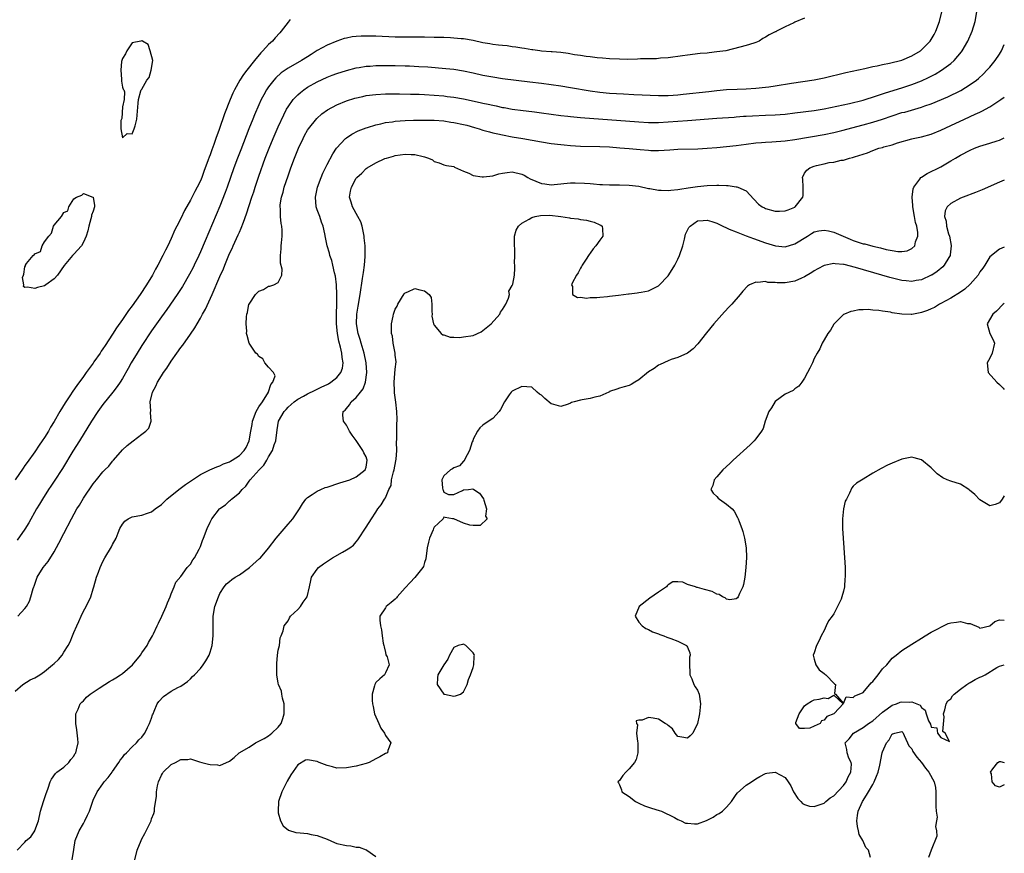
# Model space of a CAD drawing. Units: inches. Extents: x 2604000 to 2607000, y 1506000 to 1509000.
# Drawn here: x 2606798 to 2607000, y 1506706 to 1506877 of the extents above; entities that cross this region are included whole.
import ezdxf

# ---------------------------------------------------------------- set-up
doc = ezdxf.new("R2010")
doc.units = ezdxf.units.IN
doc.header["$MEASUREMENT"] = 0
doc.layers.add('LD26041506_2ft', color=71, linetype='Continuous')

msp = doc.modelspace()

# ---------------------------------------------------------------- linework, layer by layer
at = {"layer": 'LD26041506_2ft'}
for points, elevation in [([(2606797, 1506739.65), (2606798.55, 1506741), (2606800.06, 1506741.94), (2606801, 1506742.34), (2606802.02, 1506743), (2606803, 1506743.68), (2606804.65, 1506745), (2606805, 1506745.32), (2606805.9, 1506746.1), (2606806.61, 1506747), (2606807, 1506747.61), (2606807.87, 1506749), (2606808.27, 1506749.73), (2606808.74, 1506751), (2606809, 1506751.64), (2606809.66, 1506753), (2606810.06, 1506753.94), (2606810.55, 1506755), (2606811, 1506756.03), (2606811.56, 1506757), (2606812.49, 1506759), (2606813, 1506760.63), (2606813.13, 1506761), (2606813.7, 1506763), (2606814.07, 1506764.07), (2606814.41, 1506765), (2606815, 1506766.24), (2606815.38, 1506767), (2606816.76, 1506769.24), (2606817, 1506769.72), (2606817.74, 1506771), (2606818.13, 1506772.13), (2606818.48, 1506773), (2606819, 1506773.92), (2606819.5, 1506774.5), (2606820.16, 1506775), (2606821, 1506775.38), (2606823, 1506775.72), (2606824.12, 1506776.12), (2606825, 1506776.39), (2606825.73, 1506777), (2606827, 1506777.9), (2606828.15, 1506779), (2606830.59, 1506781), (2606831.98, 1506782.02), (2606833.15, 1506782.85), (2606835, 1506784.05), (2606836.94, 1506785.06), (2606838.35, 1506785.65), (2606839, 1506785.84), (2606839.77, 1506786.23), (2606841, 1506786.66), (2606841.2, 1506786.8), (2606841.53, 1506787), (2606843, 1506787.96), (2606843.99, 1506789), (2606844.41, 1506789.59), (2606845.03, 1506791), (2606845.39, 1506793), (2606845.65, 1506794.35), (2606845.72, 1506795), (2606846.44, 1506797), (2606847, 1506797.95), (2606847.72, 1506799), (2606848.95, 1506801), (2606848.96, 1506801.04), (2606849.46, 1506802.54), (2606849.9, 1506803), (2606850.33, 1506804.33), (2606850.03, 1506805), (2606849, 1506806.13), (2606848.25, 1506807), (2606847.81, 1506807.81), (2606847, 1506808.27), (2606846.74, 1506808.74), (2606846.36, 1506809), (2606845.03, 1506811), (2606844.62, 1506812.62), (2606844.5, 1506813), (2606844.51, 1506813.49), (2606844.4, 1506815), (2606844.45, 1506816.45), (2606844.55, 1506817), (2606844.68, 1506817.32), (2606844.98, 1506819), (2606845, 1506819.05), (2606846.34, 1506821), (2606847, 1506821.72), (2606847.95, 1506822.05), (2606849, 1506822.72), (2606849.27, 1506822.73), (2606850.06, 1506823), (2606851, 1506823.49), (2606851.69, 1506825), (2606851.82, 1506826.18), (2606851.45, 1506827.45), (2606851.45, 1506829), (2606851.61, 1506830.39), (2606851.58, 1506831), (2606851.63, 1506831.63), (2606851.79, 1506833), (2606851.77, 1506834.23), (2606851.75, 1506835), (2606851.6, 1506835.6), (2606851.46, 1506837), (2606851.44, 1506838.56), (2606851.37, 1506839), (2606851.4, 1506839.4), (2606851.66, 1506841), (2606851.97, 1506842.03), (2606852.23, 1506843), (2606853, 1506845.36), (2606853.56, 1506847), (2606854.3, 1506849), (2606855.11, 1506851), (2606856.07, 1506853), (2606856.39, 1506853.61), (2606857, 1506854.7), (2606857.19, 1506855), (2606858.88, 1506857.12), (2606859.93, 1506858.07), (2606861.1, 1506858.9), (2606863, 1506859.94), (2606865, 1506860.75), (2606866.72, 1506861.28), (2606868.34, 1506861.66), (2606869, 1506861.8), (2606871, 1506862.06), (2606873, 1506862.15), (2606875.85, 1506862.15), (2606878.11, 1506862.11), (2606879.9, 1506862.1), (2606881, 1506862.05), (2606883, 1506861.93), (2606885, 1506861.74), (2606885.66, 1506861.66), (2606887, 1506861.47), (2606889, 1506861.12), (2606892.41, 1506860.41), (2606893, 1506860.27), (2606894.06, 1506860.06), (2606895, 1506859.83), (2606895.7, 1506859.7), (2606897, 1506859.39), (2606897.34, 1506859.34), (2606899, 1506859.03), (2606901.27, 1506858.74), (2606903, 1506858.53), (2606903.55, 1506858.45), (2606905, 1506858.27), (2606909, 1506857.73), (2606910.41, 1506857.59), (2606911, 1506857.51), (2606913, 1506857.32), (2606925, 1506856.44), (2606927, 1506856.32), (2606929, 1506856.32), (2606931, 1506856.42), (2606935, 1506856.68), (2606941, 1506857.19), (2606944.58, 1506857.42), (2606945, 1506857.44), (2606946.44, 1506857.56), (2606947, 1506857.59), (2606948.31, 1506857.69), (2606951, 1506857.81), (2606953, 1506857.88), (2606955, 1506858.02), (2606957, 1506858.25), (2606961, 1506858.77), (2606963, 1506859.07), (2606965.61, 1506859.61), (2606968.2, 1506860.2), (2606971, 1506860.9), (2606973.77, 1506861.77), (2606975.61, 1506862.39), (2606979, 1506863.43), (2606981, 1506864.08), (2606983, 1506864.84), (2606984.47, 1506865.53), (2606985, 1506865.81), (2606985.78, 1506866.22), (2606987.1, 1506867), (2606989, 1506868.4), (2606989.69, 1506869), (2606991.2, 1506870.8), (2606991.35, 1506871), (2606992.49, 1506873), (2606993.38, 1506875), (2606994.02, 1506877), (2606994.37, 1506879)], 8056), ([(2606853.45, 1506877.45), (2606853, 1506876.88), (2606851.6, 1506875), (2606851.3, 1506874.7), (2606850.32, 1506873.68), (2606849.78, 1506873), (2606849, 1506872.27), (2606847.84, 1506871), (2606847.4, 1506870.6), (2606846.1, 1506869), (2606844.54, 1506867), (2606843.84, 1506866.16), (2606843.13, 1506865), (2606841.98, 1506863), (2606841.66, 1506862.34), (2606841.11, 1506861), (2606839.94, 1506858.06), (2606838.87, 1506854.87), (2606838.18, 1506853), (2606837.76, 1506851.76), (2606837.33, 1506850.67), (2606837, 1506849.66), (2606836.81, 1506849.19), (2606836.62, 1506848.62), (2606835.74, 1506846.26), (2606835.28, 1506845), (2606835, 1506844.31), (2606834.35, 1506843), (2606833.87, 1506842.13), (2606833, 1506840.38), (2606831.77, 1506838.23), (2606831, 1506836.63), (2606830.14, 1506835), (2606829.76, 1506834.24), (2606829, 1506832.48), (2606828.31, 1506831), (2606827.87, 1506830.13), (2606827.33, 1506829), (2606826.26, 1506827), (2606825.79, 1506826.21), (2606825.16, 1506825), (2606823.96, 1506823), (2606822.66, 1506821), (2606821, 1506818.65), (2606820.28, 1506817.72), (2606819, 1506815.85), (2606817.81, 1506814.19), (2606817, 1506812.9), (2606815.44, 1506810.56), (2606815, 1506809.84), (2606814.65, 1506809.35), (2606814.43, 1506809), (2606813.16, 1506807.16), (2606813, 1506806.93), (2606812.16, 1506805.84), (2606811.58, 1506805), (2606811, 1506804.19), (2606809.65, 1506802.35), (2606808.84, 1506801.16), (2606808.24, 1506800.24), (2606807.25, 1506798.75), (2606806.17, 1506797), (2606805, 1506794.96), (2606804.24, 1506793.76), (2606803.82, 1506793), (2606803, 1506791.68), (2606802.55, 1506791), (2606801.9, 1506790.1), (2606801, 1506788.7), (2606799.44, 1506786.55), (2606799, 1506785.9), (2606798.6, 1506785.4), (2606797, 1506783.01)], 8062), ([(2606959, 1506877.67), (2606957, 1506876.9), (2606956.77, 1506876.77), (2606955, 1506875.95), (2606953.25, 1506875), (2606953.08, 1506874.92), (2606953, 1506874.86), (2606951.71, 1506874.29), (2606951, 1506873.77), (2606950.47, 1506873.53), (2606949.67, 1506873), (2606949, 1506872.73), (2606948.59, 1506872.59), (2606947, 1506872.09), (2606945.72, 1506871.72), (2606942.83, 1506871), (2606941, 1506870.76), (2606939.4, 1506870.6), (2606939, 1506870.54), (2606937.58, 1506870.42), (2606935, 1506870.14), (2606933.98, 1506869.98), (2606931, 1506869.56), (2606929.47, 1506869.47), (2606928.62, 1506869.38), (2606925.34, 1506869.34), (2606924.71, 1506869.29), (2606922.76, 1506869.24), (2606921, 1506869.27), (2606919, 1506869.38), (2606917.52, 1506869.52), (2606916.41, 1506869.59), (2606915, 1506869.76), (2606914.15, 1506869.85), (2606913, 1506870.04), (2606911.8, 1506870.2), (2606910.47, 1506870.47), (2606909, 1506870.64), (2606907.21, 1506870.79), (2606907, 1506870.82), (2606905.04, 1506870.96), (2606904.66, 1506871), (2606903.21, 1506871.21), (2606903, 1506871.21), (2606901.5, 1506871.5), (2606901, 1506871.54), (2606899.77, 1506871.77), (2606899, 1506871.85), (2606897.99, 1506871.99), (2606897, 1506872.07), (2606896.18, 1506872.18), (2606895, 1506872.3), (2606894.43, 1506872.43), (2606893, 1506872.67), (2606891, 1506873.11), (2606889, 1506873.44), (2606888.52, 1506873.48), (2606887, 1506873.62), (2606886.36, 1506873.64), (2606885, 1506873.71), (2606884.29, 1506873.71), (2606883, 1506873.75), (2606881, 1506873.77), (2606877, 1506873.77), (2606875, 1506873.8), (2606871, 1506873.98), (2606869, 1506874.03), (2606867.99, 1506874.01), (2606867, 1506873.95), (2606866.15, 1506873.85), (2606865, 1506873.62), (2606864.5, 1506873.5), (2606862.99, 1506873.01), (2606861, 1506872.19), (2606859, 1506871.04), (2606857.73, 1506870.27), (2606857, 1506869.78), (2606855.77, 1506869), (2606853, 1506867.46), (2606851.55, 1506866.45), (2606850.51, 1506865.49), (2606850.09, 1506865), (2606849, 1506863.59), (2606848.59, 1506863), (2606848, 1506862), (2606847.47, 1506861), (2606847, 1506859.93), (2606846.13, 1506857.87), (2606845.8, 1506857), (2606844.98, 1506855), (2606843.3, 1506850.7), (2606842.61, 1506849), (2606841.85, 1506847), (2606840.49, 1506843), (2606840.1, 1506841.9), (2606839, 1506839.15), (2606835.99, 1506831.99), (2606835, 1506829.73), (2606834.67, 1506829), (2606833.73, 1506827), (2606833.49, 1506826.51), (2606832.79, 1506825.21), (2606831.32, 1506822.68), (2606830.23, 1506821), (2606828.1, 1506817.9), (2606827, 1506816.39), (2606825, 1506813.53), (2606823, 1506810.56), (2606822.01, 1506809), (2606820.81, 1506807), (2606820.17, 1506805.83), (2606819, 1506803.74), (2606818.53, 1506803), (2606817.9, 1506802.1), (2606817.05, 1506801), (2606815, 1506798.43), (2606813.99, 1506797), (2606812.66, 1506795), (2606810.19, 1506791), (2606808.83, 1506788.83), (2606806.68, 1506785.32), (2606805, 1506782.71), (2606804.32, 1506781.68), (2606803.86, 1506781), (2606802.58, 1506779), (2606801.98, 1506778.02), (2606801.4, 1506777), (2606799.81, 1506774.19), (2606799, 1506772.89), (2606797.4, 1506770.6)], 8060), ([(2606797.54, 1506755), (2606799, 1506756.56), (2606799.32, 1506757), (2606799.9, 1506758.1), (2606800.22, 1506759), (2606800.66, 1506760.66), (2606800.79, 1506761), (2606800.86, 1506761.14), (2606801.53, 1506763), (2606802.75, 1506765), (2606803.74, 1506766.26), (2606805, 1506768.22), (2606805.98, 1506770.02), (2606807, 1506772), (2606808.57, 1506775), (2606809.68, 1506777), (2606810.19, 1506777.81), (2606811, 1506779.22), (2606813, 1506782.16), (2606813.71, 1506783), (2606815, 1506784.61), (2606815.41, 1506785), (2606816.2, 1506785.8), (2606817, 1506786.84), (2606817.18, 1506787), (2606819, 1506789.13), (2606820, 1506790), (2606821.18, 1506791), (2606823, 1506792.35), (2606823.79, 1506793), (2606824.39, 1506793.61), (2606824.92, 1506795), (2606824.79, 1506796.79), (2606824.84, 1506797.16), (2606824.69, 1506799), (2606825.17, 1506801), (2606825.83, 1506802.17), (2606826.2, 1506803), (2606827, 1506804.3), (2606827.45, 1506805), (2606828.1, 1506805.9), (2606829, 1506807.3), (2606830.19, 1506809), (2606831, 1506810.14), (2606831.38, 1506810.62), (2606833, 1506812.88), (2606833.86, 1506814.14), (2606834.33, 1506815), (2606835, 1506816.14), (2606835.46, 1506817), (2606836.02, 1506817.98), (2606837.41, 1506821), (2606839, 1506824.73), (2606839.72, 1506826.28), (2606840.01, 1506827), (2606841, 1506829.39), (2606841.53, 1506830.47), (2606841.74, 1506831), (2606842.76, 1506833.24), (2606843, 1506833.81), (2606843.39, 1506834.61), (2606843.83, 1506835.83), (2606844.48, 1506837.52), (2606845.58, 1506841), (2606845.94, 1506842.06), (2606846.22, 1506843), (2606847, 1506845.3), (2606848.33, 1506849), (2606849.1, 1506851), (2606849.94, 1506853), (2606851, 1506855.43), (2606852.12, 1506857.88), (2606852.71, 1506859), (2606853, 1506859.48), (2606854.07, 1506861), (2606855, 1506861.98), (2606855.53, 1506862.47), (2606856.23, 1506863), (2606857, 1506863.51), (2606859, 1506864.65), (2606861, 1506865.61), (2606862.02, 1506865.98), (2606863, 1506866.37), (2606865, 1506866.99), (2606867, 1506867.5), (2606867.59, 1506867.59), (2606869, 1506867.83), (2606869.87, 1506867.87), (2606871, 1506867.96), (2606871.96, 1506867.96), (2606873, 1506867.99), (2606875, 1506867.99), (2606877, 1506867.95), (2606877.91, 1506867.91), (2606879.81, 1506867.81), (2606881.68, 1506867.68), (2606885.37, 1506867.37), (2606887, 1506867.2), (2606889, 1506866.88), (2606891, 1506866.45), (2606893, 1506866.01), (2606895, 1506865.64), (2606897, 1506865.35), (2606902.64, 1506864.64), (2606905, 1506864.37), (2606907, 1506864.12), (2606909, 1506863.82), (2606911, 1506863.48), (2606915, 1506862.77), (2606917, 1506862.49), (2606919, 1506862.32), (2606921.85, 1506862.15), (2606923.94, 1506862.06), (2606929, 1506861.86), (2606931, 1506861.86), (2606932.07, 1506861.93), (2606933, 1506861.98), (2606934.08, 1506862.08), (2606939.33, 1506862.67), (2606941, 1506862.87), (2606943, 1506863.06), (2606945.16, 1506863.16), (2606947, 1506863.21), (2606949, 1506863.33), (2606951, 1506863.54), (2606951.64, 1506863.64), (2606953, 1506863.81), (2606956.34, 1506864.34), (2606960.97, 1506865.03), (2606963, 1506865.43), (2606967.47, 1506866.53), (2606971.37, 1506867.37), (2606973, 1506867.75), (2606973.91, 1506867.91), (2606975, 1506868.18), (2606976.44, 1506868.44), (2606979, 1506869.1), (2606981, 1506869.94), (2606982.78, 1506871), (2606983, 1506871.18), (2606984.81, 1506873), (2606985.63, 1506874.37), (2606985.98, 1506875), (2606986.73, 1506877), (2606987.15, 1506879)], 8058), ([(2606797.38, 1506707), (2606799, 1506708.63), (2606799.28, 1506709), (2606800.24, 1506709.76), (2606801.04, 1506710.96), (2606801.06, 1506711.06), (2606801.77, 1506713), (2606802.22, 1506715), (2606802.78, 1506717), (2606803.36, 1506718.64), (2606803.46, 1506719), (2606803.73, 1506719.73), (2606804.17, 1506721), (2606804.42, 1506721.58), (2606805.24, 1506722.76), (2606805.54, 1506723), (2606807, 1506724.05), (2606808, 1506725), (2606808.41, 1506725.59), (2606809, 1506726.32), (2606809.25, 1506726.75), (2606809.43, 1506727), (2606809.61, 1506727.61), (2606809.9, 1506729), (2606809.87, 1506729.87), (2606809.68, 1506731.68), (2606809.45, 1506733), (2606809.41, 1506734.59), (2606809.46, 1506735), (2606809.93, 1506735.93), (2606810.34, 1506737), (2606810.65, 1506737.35), (2606811, 1506737.64), (2606811.64, 1506738.36), (2606812.37, 1506739), (2606813, 1506739.44), (2606814.25, 1506740.25), (2606815.37, 1506741), (2606816.38, 1506741.62), (2606817, 1506741.96), (2606817.64, 1506742.36), (2606818.62, 1506743), (2606819, 1506743.27), (2606821.05, 1506745), (2606822.69, 1506747), (2606823, 1506747.51), (2606824.06, 1506749), (2606824.37, 1506749.63), (2606825.19, 1506751), (2606825.37, 1506751.37), (2606826.15, 1506753), (2606826.41, 1506753.59), (2606827.08, 1506755), (2606827.96, 1506757), (2606828.23, 1506757.77), (2606828.77, 1506759), (2606829, 1506759.6), (2606829.62, 1506761), (2606829.99, 1506762.01), (2606831, 1506763.18), (2606832.32, 1506765), (2606832.65, 1506765.35), (2606833, 1506765.66), (2606833.45, 1506766.55), (2606833.78, 1506767), (2606834.73, 1506768.73), (2606834.87, 1506769), (2606835, 1506769.33), (2606835.44, 1506770.56), (2606835.66, 1506771), (2606836.4, 1506773), (2606837, 1506774.28), (2606837.36, 1506775), (2606838.9, 1506777), (2606839, 1506777.09), (2606840.13, 1506777.87), (2606841, 1506778.68), (2606841.21, 1506778.79), (2606841.38, 1506779), (2606843, 1506780.33), (2606843.55, 1506781), (2606844.34, 1506781.66), (2606845, 1506782.72), (2606845.2, 1506783), (2606847.04, 1506785), (2606848.02, 1506785.98), (2606848.63, 1506787), (2606849, 1506787.68), (2606849.8, 1506789), (2606850.18, 1506790.18), (2606850.47, 1506791), (2606850.76, 1506793.24), (2606851.03, 1506795), (2606852.18, 1506797), (2606852.61, 1506797.39), (2606853, 1506797.87), (2606854.23, 1506799), (2606855, 1506799.54), (2606856.15, 1506800.15), (2606857, 1506800.62), (2606858.59, 1506801.41), (2606859, 1506801.55), (2606859.96, 1506802.04), (2606861, 1506802.52), (2606861.31, 1506802.69), (2606861.8, 1506803), (2606863, 1506803.97), (2606863.82, 1506805), (2606864.14, 1506805.86), (2606864.29, 1506807), (2606864.1, 1506808.1), (2606864.05, 1506809), (2606863.78, 1506810.22), (2606863.44, 1506811.44), (2606863.15, 1506813), (2606862.96, 1506814.96), (2606862.95, 1506817.05), (2606863.01, 1506819.01), (2606863.03, 1506821), (2606862.96, 1506822.96), (2606862.75, 1506824.75), (2606862.54, 1506825.46), (2606862.21, 1506827), (2606861.97, 1506827.97), (2606861.58, 1506829), (2606861.47, 1506829.47), (2606861.01, 1506831), (2606860.68, 1506832.68), (2606860.54, 1506833.46), (2606860.2, 1506835), (2606859.84, 1506835.84), (2606859.49, 1506837), (2606859, 1506838.39), (2606858.8, 1506839), (2606858.64, 1506841), (2606859.06, 1506843), (2606859.77, 1506845), (2606860.13, 1506845.87), (2606860.66, 1506847), (2606861, 1506847.66), (2606862.16, 1506849.84), (2606862.97, 1506851), (2606864.77, 1506853), (2606865, 1506853.18), (2606866.09, 1506853.91), (2606867.4, 1506854.6), (2606869, 1506855.21), (2606869.29, 1506855.29), (2606871, 1506855.81), (2606872.02, 1506856.02), (2606873, 1506856.27), (2606874.45, 1506856.45), (2606875, 1506856.55), (2606877, 1506856.67), (2606878.74, 1506856.74), (2606880.79, 1506856.79), (2606883, 1506856.76), (2606885, 1506856.6), (2606886.39, 1506856.39), (2606887, 1506856.32), (2606889, 1506855.91), (2606889.72, 1506855.72), (2606891.28, 1506855.28), (2606892.22, 1506855), (2606893, 1506854.74), (2606894.35, 1506854.35), (2606895, 1506854.19), (2606896.03, 1506853.97), (2606897, 1506853.74), (2606899, 1506853.36), (2606901.15, 1506853), (2606905, 1506852.32), (2606907, 1506852.01), (2606909, 1506851.76), (2606909.7, 1506851.7), (2606911, 1506851.56), (2606913, 1506851.45), (2606917, 1506851.38), (2606919, 1506851.27), (2606921.12, 1506851.12), (2606923, 1506850.96), (2606925.26, 1506850.74), (2606927, 1506850.59), (2606927.43, 1506850.57), (2606929, 1506850.54), (2606931.32, 1506850.68), (2606933, 1506850.8), (2606937.08, 1506850.92), (2606939, 1506851.02), (2606941, 1506851.16), (2606943, 1506851.34), (2606945, 1506851.58), (2606947, 1506851.87), (2606949, 1506852.11), (2606950.18, 1506852.18), (2606951, 1506852.26), (2606952.32, 1506852.32), (2606955, 1506852.55), (2606957, 1506852.83), (2606963, 1506853.85), (2606965, 1506854.26), (2606966.67, 1506854.67), (2606971, 1506855.79), (2606973, 1506856.34), (2606975, 1506856.98), (2606977, 1506857.69), (2606979, 1506858.32), (2606979.56, 1506858.44), (2606983, 1506859.43), (2606983.69, 1506859.69), (2606985, 1506860.15), (2606988.41, 1506861.59), (2606991.11, 1506862.89), (2606993, 1506864.06), (2606994.26, 1506865), (2606994.67, 1506865.33), (2606995.72, 1506866.28), (2606996.43, 1506867), (2606997, 1506867.65), (2606998.13, 1506869), (2606999, 1506870.34), (2606999.41, 1506871), (2607000, 1506872.28)], 8054), ([(2606808.67, 1506705), (2606809, 1506707.11), (2606809.32, 1506709), (2606810.11, 1506711), (2606811, 1506712.47), (2606811.3, 1506713), (2606811.81, 1506714.19), (2606812.24, 1506715), (2606813, 1506717.27), (2606813.83, 1506719), (2606815, 1506720.58), (2606815.28, 1506721), (2606816.1, 1506721.9), (2606816.87, 1506723), (2606817, 1506723.15), (2606818.29, 1506725), (2606818.56, 1506725.44), (2606819, 1506726.02), (2606819.4, 1506726.6), (2606819.84, 1506727), (2606821, 1506728.22), (2606821.89, 1506729), (2606822.37, 1506729.63), (2606823, 1506730.17), (2606823.32, 1506730.68), (2606823.57, 1506731), (2606824.17, 1506732.17), (2606824.56, 1506733), (2606825, 1506734.06), (2606825.21, 1506734.79), (2606825.28, 1506735), (2606825.55, 1506735.55), (2606826.14, 1506737), (2606826.47, 1506737.53), (2606827.46, 1506738.54), (2606829, 1506739.6), (2606830.35, 1506740.35), (2606831, 1506740.66), (2606832.37, 1506741.63), (2606833, 1506742.16), (2606833.38, 1506742.62), (2606833.78, 1506743), (2606835, 1506744.3), (2606835.57, 1506745), (2606836.12, 1506745.88), (2606836.78, 1506747), (2606837, 1506747.62), (2606837.42, 1506749), (2606837.66, 1506751), (2606837.64, 1506755), (2606837.97, 1506757), (2606838.7, 1506759), (2606839, 1506759.67), (2606839.88, 1506761), (2606840.38, 1506761.62), (2606841, 1506762.11), (2606841.46, 1506762.54), (2606842.17, 1506763), (2606843, 1506763.5), (2606845.09, 1506765), (2606847.17, 1506766.84), (2606847.32, 1506767), (2606849, 1506768.93), (2606850.59, 1506771), (2606852.58, 1506773.42), (2606853, 1506773.91), (2606853.98, 1506775), (2606855.33, 1506777), (2606855.93, 1506778.07), (2606856.63, 1506779), (2606857, 1506779.38), (2606857.95, 1506779.95), (2606859, 1506780.68), (2606859.7, 1506781), (2606860.61, 1506781.39), (2606861, 1506781.47), (2606861.65, 1506781.65), (2606863, 1506782.13), (2606863.63, 1506782.37), (2606865, 1506782.75), (2606865.69, 1506783), (2606867, 1506783.62), (2606868.84, 1506785), (2606869, 1506785.57), (2606869.25, 1506787), (2606869.19, 1506787.19), (2606869, 1506787.69), (2606868.53, 1506788.53), (2606868.34, 1506789), (2606867, 1506791.07), (2606866.17, 1506792.17), (2606865.6, 1506793), (2606865, 1506794.21), (2606864.37, 1506795), (2606864.23, 1506796.23), (2606864.32, 1506797), (2606864.73, 1506797.27), (2606865, 1506797.64), (2606865.64, 1506798.36), (2606865.97, 1506799), (2606867, 1506799.89), (2606867.86, 1506801), (2606868.38, 1506801.62), (2606868.88, 1506803), (2606869.17, 1506805), (2606869.03, 1506807), (2606868.62, 1506809), (2606868.01, 1506811), (2606867.79, 1506811.79), (2606867.37, 1506813), (2606867.04, 1506815), (2606867.13, 1506817), (2606867.38, 1506818.62), (2606867.79, 1506821), (2606868.3, 1506824.3), (2606868.46, 1506825.54), (2606868.67, 1506827), (2606868.82, 1506828.82), (2606868.83, 1506829.17), (2606868.8, 1506831), (2606868.64, 1506832.64), (2606868.61, 1506833), (2606868.2, 1506835), (2606867.91, 1506835.91), (2606867.35, 1506837), (2606866.22, 1506839), (2606865.98, 1506839.98), (2606865.64, 1506841), (2606865.82, 1506842.18), (2606865.99, 1506843), (2606867, 1506844.88), (2606867.11, 1506845), (2606868.11, 1506845.89), (2606869, 1506846.83), (2606869.26, 1506847), (2606871, 1506848), (2606872.88, 1506848.88), (2606873.19, 1506849), (2606874.62, 1506849.38), (2606875, 1506849.51), (2606877, 1506849.81), (2606878.26, 1506849.74), (2606879, 1506849.72), (2606880.7, 1506849.3), (2606881, 1506849.25), (2606881.81, 1506849), (2606882.62, 1506848.62), (2606883, 1506848.3), (2606884.02, 1506848.02), (2606885, 1506847.61), (2606885.5, 1506847.5), (2606887, 1506847.25), (2606887.15, 1506847.15), (2606889, 1506846.33), (2606890.07, 1506845.93), (2606891, 1506845.43), (2606892.83, 1506845.17), (2606893, 1506845.12), (2606893.12, 1506845.12), (2606895, 1506845.38), (2606896.25, 1506845.75), (2606897, 1506845.91), (2606897.96, 1506846.04), (2606899, 1506846.15), (2606901, 1506845.68), (2606901.46, 1506845.46), (2606902.19, 1506845), (2606902.72, 1506844.72), (2606905, 1506843.77), (2606905.71, 1506843.71), (2606907, 1506843.5), (2606907.59, 1506843.59), (2606911, 1506843.94), (2606911.94, 1506843.94), (2606913.87, 1506843.87), (2606915, 1506843.75), (2606915.7, 1506843.7), (2606917, 1506843.58), (2606917.55, 1506843.55), (2606919, 1506843.48), (2606921, 1506843.48), (2606923, 1506843.43), (2606925, 1506843.2), (2606927, 1506842.74), (2606927.27, 1506842.73), (2606929, 1506842.38), (2606929.57, 1506842.43), (2606931, 1506842.33), (2606931.57, 1506842.43), (2606933, 1506842.54), (2606933.38, 1506842.62), (2606935.11, 1506842.89), (2606937, 1506843.16), (2606939, 1506843.35), (2606941, 1506843.44), (2606941.43, 1506843.43), (2606943, 1506843.35), (2606943.35, 1506843.35), (2606945, 1506843.08), (2606945.08, 1506843.08), (2606945.3, 1506843), (2606947, 1506842.25), (2606948.56, 1506840.56), (2606949.56, 1506839.56), (2606950.33, 1506839), (2606950.76, 1506838.76), (2606951, 1506838.66), (2606953, 1506838.11), (2606953.89, 1506838.11), (2606955, 1506838.14), (2606955.63, 1506838.37), (2606957, 1506838.92), (2606957.11, 1506839), (2606958.66, 1506841), (2606958.7, 1506841.3), (2606958.74, 1506843), (2606958.64, 1506844.64), (2606958.55, 1506845), (2606959, 1506845.89), (2606959.46, 1506846.54), (2606960.12, 1506847), (2606961, 1506847.33), (2606961.46, 1506847.46), (2606963, 1506847.8), (2606964.07, 1506848.07), (2606965, 1506848.14), (2606966.55, 1506848.55), (2606967, 1506848.55), (2606968.24, 1506849), (2606968.87, 1506849.13), (2606969.28, 1506849.28), (2606971, 1506849.78), (2606971.91, 1506850.09), (2606973, 1506850.52), (2606974.28, 1506851), (2606975, 1506851.18), (2606975.28, 1506851.28), (2606977, 1506851.74), (2606978.09, 1506852.09), (2606981, 1506852.92), (2606981.32, 1506853), (2606983, 1506853.35), (2606985, 1506853.91), (2606987, 1506854.75), (2606989, 1506855.7), (2606991.84, 1506857), (2606994.03, 1506857.97), (2606995, 1506858.44), (2606995.39, 1506858.61), (2606997, 1506859.54), (2606999.32, 1506861), (2607000, 1506861.49)], 8052), ([(2606821.57, 1506705), (2606822.03, 1506707), (2606822.83, 1506709), (2606823, 1506709.32), (2606823.61, 1506710.39), (2606823.88, 1506711), (2606824.87, 1506713), (2606825, 1506713.42), (2606825.47, 1506714.53), (2606825.58, 1506715), (2606825.59, 1506715.59), (2606825.98, 1506718.02), (2606826, 1506719), (2606826.22, 1506720.22), (2606826.4, 1506721), (2606827, 1506722.41), (2606827.25, 1506722.75), (2606827.38, 1506723), (2606829, 1506724.57), (2606829.9, 1506725), (2606831, 1506725.58), (2606832.4, 1506725.6), (2606833, 1506725.72), (2606834.85, 1506725.15), (2606835.28, 1506725), (2606836.64, 1506724.64), (2606837, 1506724.59), (2606838.53, 1506724.53), (2606839, 1506724.39), (2606841, 1506725.27), (2606841.96, 1506726.04), (2606842.96, 1506727), (2606845, 1506728.14), (2606846.29, 1506729), (2606847, 1506729.34), (2606848.1, 1506729.9), (2606849, 1506730.48), (2606849.69, 1506731), (2606851, 1506732.24), (2606851.57, 1506733), (2606851.96, 1506734.04), (2606852.19, 1506735), (2606852.23, 1506736.23), (2606852.19, 1506737), (2606851.83, 1506738.17), (2606851.74, 1506739), (2606851.65, 1506739.65), (2606851.05, 1506741), (2606851, 1506741.24), (2606850.7, 1506743), (2606850.71, 1506744.71), (2606850.67, 1506745.33), (2606850.86, 1506747), (2606851, 1506748.03), (2606851.21, 1506749), (2606851.4, 1506750.6), (2606851.61, 1506751), (2606851.97, 1506751.97), (2606852.19, 1506753), (2606853, 1506754.07), (2606853.3, 1506754.7), (2606853.53, 1506755), (2606855, 1506756.39), (2606855.53, 1506757), (2606856.11, 1506757.89), (2606856.92, 1506759), (2606857.38, 1506761), (2606857.64, 1506762.36), (2606857.79, 1506763), (2606859, 1506764.67), (2606859.23, 1506765), (2606860.26, 1506765.74), (2606862.1, 1506767), (2606864.16, 1506768.16), (2606865, 1506768.59), (2606865.68, 1506769), (2606866.42, 1506769.58), (2606867, 1506770.29), (2606867.35, 1506770.65), (2606869, 1506773.24), (2606870.09, 1506775), (2606871, 1506776.36), (2606871.39, 1506777), (2606872.13, 1506777.87), (2606872.79, 1506779), (2606873, 1506779.31), (2606873.71, 1506781), (2606874.15, 1506781.85), (2606874.26, 1506783), (2606874.62, 1506784.62), (2606874.75, 1506785), (2606875.15, 1506786.85), (2606875.2, 1506787.2), (2606875.33, 1506789), (2606875.27, 1506790.73), (2606875.32, 1506791.32), (2606875.3, 1506793), (2606875.31, 1506794.69), (2606875.37, 1506795), (2606875.39, 1506795.39), (2606875.32, 1506797), (2606875.09, 1506798.91), (2606874.83, 1506800.83), (2606874.84, 1506801.16), (2606874.78, 1506803), (2606875, 1506805.68), (2606875.16, 1506807.16), (2606875, 1506808.56), (2606874.97, 1506808.97), (2606874.59, 1506811), (2606874.43, 1506812.43), (2606874.23, 1506813), (2606874.2, 1506813.8), (2606874.21, 1506815), (2606874.54, 1506816.54), (2606874.65, 1506817), (2606875, 1506817.97), (2606875.37, 1506818.63), (2606875.5, 1506819), (2606876.84, 1506821.16), (2606877, 1506821.32), (2606877.55, 1506821.55), (2606879, 1506822.22), (2606880.05, 1506821.95), (2606881, 1506821.78), (2606881.94, 1506821), (2606882.39, 1506820.39), (2606882.52, 1506819), (2606882.49, 1506817.51), (2606882.55, 1506817), (2606882.54, 1506816.54), (2606882.84, 1506815), (2606883, 1506814.73), (2606884.44, 1506813), (2606884.76, 1506812.76), (2606885, 1506812.7), (2606886.26, 1506812.26), (2606887, 1506812.27), (2606888.18, 1506812.18), (2606889, 1506812.29), (2606891, 1506812.62), (2606892.63, 1506813.37), (2606893, 1506813.6), (2606894.66, 1506815), (2606896.44, 1506817), (2606896.6, 1506817.4), (2606897, 1506817.96), (2606897.66, 1506819), (2606898.22, 1506820.22), (2606898.42, 1506821), (2606898.28, 1506821.72), (2606899, 1506822.82), (2606899.04, 1506822.96), (2606899.07, 1506823), (2606899.12, 1506823.12), (2606899.46, 1506825), (2606899.56, 1506826.44), (2606899.57, 1506827), (2606899.45, 1506827.45), (2606899.56, 1506829), (2606899.56, 1506830.44), (2606899.47, 1506831), (2606899.5, 1506831.5), (2606899.49, 1506833), (2606899.8, 1506834.2), (2606900.26, 1506835), (2606901, 1506835.67), (2606902.47, 1506836.47), (2606903, 1506836.8), (2606903.71, 1506837), (2606904.79, 1506837.21), (2606906.75, 1506837.25), (2606908.97, 1506837.03), (2606910.76, 1506836.76), (2606911, 1506836.69), (2606912.54, 1506836.54), (2606913, 1506836.38), (2606914.28, 1506836.28), (2606915, 1506836.07), (2606915.85, 1506835.85), (2606917, 1506835.33), (2606917.2, 1506835.2), (2606917.45, 1506835), (2606917.55, 1506834.45), (2606917.58, 1506833), (2606917, 1506832.12), (2606916.16, 1506831), (2606915.65, 1506830.35), (2606915, 1506829.48), (2606914.82, 1506829.18), (2606914.07, 1506828.07), (2606913.38, 1506827), (2606913.25, 1506826.75), (2606913, 1506826.41), (2606912.54, 1506825.46), (2606912.21, 1506825), (2606911.31, 1506823.31), (2606911.19, 1506823), (2606911.37, 1506822.63), (2606911.35, 1506821), (2606912.42, 1506820.42), (2606913, 1506820.44), (2606914.28, 1506820.28), (2606915, 1506820.39), (2606916.39, 1506820.39), (2606917, 1506820.49), (2606918.59, 1506820.59), (2606919, 1506820.66), (2606920.84, 1506820.84), (2606922.87, 1506821.13), (2606923, 1506821.13), (2606924.63, 1506821.37), (2606925, 1506821.39), (2606925.47, 1506821.47), (2606927, 1506821.79), (2606927.82, 1506822.18), (2606929, 1506822.78), (2606929.12, 1506822.88), (2606931, 1506824.85), (2606931.86, 1506826.14), (2606932.35, 1506827), (2606933, 1506828.24), (2606933.37, 1506829), (2606934.02, 1506831), (2606934.39, 1506832.39), (2606934.6, 1506833.4), (2606935, 1506834.23), (2606935.27, 1506834.73), (2606935.54, 1506835), (2606937, 1506836.09), (2606938.17, 1506836.17), (2606939, 1506836.25), (2606939.97, 1506835.97), (2606941, 1506835.61), (2606942.21, 1506835), (2606943, 1506834.65), (2606943.56, 1506834.44), (2606945, 1506833.83), (2606947, 1506833.06), (2606948.5, 1506832.5), (2606951, 1506831.6), (2606953.01, 1506830.99), (2606955, 1506830.79), (2606957, 1506831.37), (2606959.58, 1506833), (2606960.46, 1506833.54), (2606961, 1506833.85), (2606961.92, 1506834.08), (2606963, 1506834.23), (2606963.95, 1506834.05), (2606965, 1506833.77), (2606968.34, 1506832.34), (2606969, 1506832.08), (2606971, 1506831.43), (2606971.37, 1506831.37), (2606973, 1506830.92), (2606974.57, 1506830.57), (2606975.75, 1506830.25), (2606977, 1506830), (2606978.18, 1506829.82), (2606979, 1506829.8), (2606980.04, 1506829.96), (2606981, 1506830.42), (2606981.62, 1506831), (2606981.79, 1506831.79), (2606982.27, 1506833), (2606982.25, 1506833.75), (2606982.02, 1506835), (2606981.8, 1506835.8), (2606981.56, 1506837), (2606981.23, 1506839), (2606981.23, 1506839.23), (2606981.11, 1506841), (2606981.3, 1506842.7), (2606981.42, 1506843), (2606982.66, 1506844.66), (2606982.88, 1506845), (2606983, 1506845.1), (2606984.14, 1506845.86), (2606987, 1506847.23), (2606989, 1506848.41), (2606989.95, 1506849), (2606991, 1506849.61), (2606993, 1506850.64), (2606993.87, 1506851), (2606995, 1506851.42), (2606997, 1506852.02), (2606998.55, 1506852.55), (2606999, 1506852.69), (2606999.68, 1506853), (2607000, 1506853.16)], 8050), ([(2607000, 1506844.47), (2606999, 1506844.05), (2606995.49, 1506842.51), (2606994.06, 1506841.94), (2606993, 1506841.55), (2606992.62, 1506841.38), (2606991.58, 1506841), (2606991, 1506840.74), (2606989, 1506839.66), (2606988.28, 1506839), (2606987.84, 1506838.16), (2606987.7, 1506837), (2606988.04, 1506836.04), (2606988.11, 1506835), (2606988.57, 1506833.43), (2606988.72, 1506833), (2606989.09, 1506831.09), (2606989.1, 1506831), (2606988.89, 1506829.11), (2606988.86, 1506829), (2606988.62, 1506828.62), (2606987.69, 1506827), (2606987.35, 1506826.65), (2606986.25, 1506825.75), (2606985.1, 1506825), (2606985, 1506824.94), (2606983, 1506824.04), (2606981.88, 1506823.88), (2606981, 1506823.7), (2606979.84, 1506823.84), (2606979, 1506823.9), (2606976.52, 1506824.52), (2606974.89, 1506825), (2606969.48, 1506826.52), (2606967.13, 1506827.13), (2606967, 1506827.17), (2606965.31, 1506827.31), (2606965, 1506827.39), (2606963, 1506826.94), (2606961.73, 1506826.27), (2606961, 1506825.85), (2606960.48, 1506825.52), (2606959, 1506824.65), (2606958.38, 1506824.38), (2606957, 1506823.75), (2606955, 1506823.4), (2606953.41, 1506823.41), (2606953, 1506823.48), (2606951.5, 1506823.5), (2606951, 1506823.66), (2606949.44, 1506823.44), (2606949, 1506823.54), (2606947.68, 1506823), (2606947.27, 1506822.73), (2606946.31, 1506821.69), (2606945.8, 1506821), (2606944.09, 1506819), (2606943.55, 1506818.45), (2606942.58, 1506817.42), (2606940.38, 1506815), (2606938.86, 1506813.14), (2606937.12, 1506810.88), (2606936.17, 1506809.83), (2606935, 1506808.97), (2606933, 1506808.11), (2606931.66, 1506807.66), (2606931, 1506807.42), (2606929.35, 1506806.65), (2606929, 1506806.51), (2606928.15, 1506805.85), (2606927, 1506805.11), (2606925, 1506803.47), (2606924.14, 1506803), (2606923.45, 1506802.55), (2606923, 1506802.31), (2606921.96, 1506802.04), (2606921, 1506801.81), (2606920.45, 1506801.55), (2606919, 1506801.1), (2606918.95, 1506801.05), (2606918.84, 1506801), (2606917, 1506800.15), (2606915.95, 1506799.95), (2606915, 1506799.64), (2606913.37, 1506799.37), (2606913, 1506799.36), (2606911.7, 1506799), (2606911.18, 1506798.82), (2606911, 1506798.72), (2606910.51, 1506798.51), (2606909, 1506798), (2606907.57, 1506798.43), (2606907, 1506798.55), (2606905.67, 1506799.67), (2606905, 1506800.33), (2606904.58, 1506800.58), (2606904.13, 1506801), (2606903, 1506801.98), (2606901, 1506802.13), (2606899, 1506801.16), (2606898.9, 1506801.1), (2606898.78, 1506801), (2606898.41, 1506800.41), (2606897.45, 1506799), (2606896.6, 1506797.4), (2606896.32, 1506797), (2606895, 1506795.57), (2606893.48, 1506794.52), (2606893, 1506794.21), (2606892.36, 1506793.64), (2606891.87, 1506793), (2606891, 1506791.33), (2606890.89, 1506791), (2606890.8, 1506790.8), (2606890.27, 1506789), (2606889.25, 1506787.25), (2606889.13, 1506786.87), (2606889, 1506786.8), (2606888.17, 1506785.83), (2606887, 1506785.42), (2606886.76, 1506785.24), (2606886.32, 1506785), (2606885, 1506783.78), (2606884.56, 1506783), (2606884.7, 1506781.3), (2606884.76, 1506781), (2606884.84, 1506780.84), (2606885, 1506780.45), (2606885.96, 1506779.96), (2606887, 1506779.95), (2606888.79, 1506780.79), (2606889, 1506780.92), (2606890.05, 1506781), (2606890.89, 1506781.11), (2606891, 1506781.1), (2606891.13, 1506781), (2606892.28, 1506780.28), (2606893.1, 1506779.11), (2606893.21, 1506778.79), (2606893.7, 1506777), (2606893.53, 1506775.53), (2606893.83, 1506775), (2606892.42, 1506773.58), (2606891, 1506773.61), (2606890.31, 1506773.69), (2606889, 1506774.08), (2606887, 1506774.98), (2606886.72, 1506775), (2606885.26, 1506775.26), (2606885, 1506775.32), (2606884.81, 1506775), (2606883.9, 1506774.1), (2606883, 1506773.25), (2606882.85, 1506773), (2606882.75, 1506772.75), (2606882, 1506771), (2606881.79, 1506770.21), (2606881.58, 1506769), (2606881.26, 1506766.74), (2606881, 1506766.03), (2606880.79, 1506765.21), (2606880.69, 1506765), (2606879.03, 1506762.97), (2606879, 1506762.95), (2606878.09, 1506761.91), (2606877, 1506760.85), (2606875.39, 1506759), (2606875.23, 1506758.77), (2606875, 1506758.52), (2606874.18, 1506757.82), (2606873.13, 1506757), (2606873, 1506756.72), (2606871.86, 1506755), (2606871.83, 1506754.17), (2606871.96, 1506753), (2606872.18, 1506752.18), (2606872.29, 1506751), (2606872.53, 1506749.47), (2606872.64, 1506749), (2606872.7, 1506748.7), (2606873, 1506747.56), (2606873.09, 1506747.09), (2606873.32, 1506746.68), (2606873.72, 1506745), (2606873, 1506743.36), (2606872.81, 1506743), (2606871.85, 1506742.15), (2606871, 1506741.37), (2606870.79, 1506741), (2606870.74, 1506740.74), (2606870.26, 1506739), (2606870.26, 1506737.74), (2606870.32, 1506737), (2606870.47, 1506736.47), (2606870.77, 1506735), (2606871.6, 1506733), (2606872.04, 1506732.04), (2606872.81, 1506731), (2606873, 1506730.55), (2606874.12, 1506729), (2606873.45, 1506727.45), (2606873.4, 1506727), (2606873, 1506726.84), (2606871.85, 1506726.15), (2606871, 1506725.75), (2606869.67, 1506725), (2606869, 1506724.78), (2606867, 1506724.23), (2606865, 1506723.88), (2606863, 1506723.86), (2606862.11, 1506724.11), (2606861, 1506724.37), (2606859.41, 1506725), (2606859, 1506725.2), (2606857, 1506725.57), (2606856.56, 1506725.44), (2606855, 1506724.48), (2606853.56, 1506722.44), (2606852.83, 1506721.17), (2606851.74, 1506719), (2606851.05, 1506717), (2606850.94, 1506715), (2606851, 1506714.69), (2606851.44, 1506713), (2606851.99, 1506711.99), (2606853.09, 1506711.09), (2606854.62, 1506710.62), (2606855.45, 1506710.55), (2606857, 1506710.4), (2606857.76, 1506710.24), (2606859, 1506710.03), (2606861, 1506709.23), (2606862.55, 1506708.55), (2606863, 1506708.4), (2606865, 1506707.94), (2606865.88, 1506707.89), (2606867, 1506707.63), (2606867.6, 1506707.6), (2606869, 1506707.08), (2606869.07, 1506707.07), (2606869.18, 1506707), (2606871, 1506705.72)], 8048), ([(2607000, 1506830.71), (2606999, 1506830.33), (2606997, 1506828.72), (2606996.01, 1506827), (2606995.57, 1506826.43), (2606995, 1506825.66), (2606994.62, 1506825), (2606993, 1506823.14), (2606991.88, 1506822.12), (2606991, 1506821.51), (2606989, 1506820.27), (2606987, 1506819.17), (2606986.67, 1506819), (2606985.64, 1506818.36), (2606985, 1506818.06), (2606984.25, 1506817.75), (2606983, 1506817.28), (2606982.75, 1506817.25), (2606981.37, 1506817), (2606981, 1506816.91), (2606980.91, 1506816.91), (2606978.98, 1506816.98), (2606977, 1506817.27), (2606976.64, 1506817.36), (2606975, 1506817.58), (2606974.28, 1506817.72), (2606973, 1506817.8), (2606972.09, 1506817.91), (2606971, 1506817.83), (2606970.16, 1506817.84), (2606969, 1506817.59), (2606968.49, 1506817.51), (2606967.2, 1506817), (2606967, 1506816.87), (2606965.07, 1506815), (2606965, 1506814.91), (2606964.32, 1506813.68), (2606963.8, 1506813), (2606963, 1506811.73), (2606962.63, 1506811), (2606962.13, 1506809.87), (2606961.61, 1506809), (2606961, 1506807.85), (2606960.6, 1506807), (2606960.11, 1506805.89), (2606959.61, 1506805), (2606959, 1506803.87), (2606958.47, 1506803), (2606957.83, 1506802.17), (2606957, 1506801.65), (2606956.66, 1506801.34), (2606955, 1506800.53), (2606953, 1506799.04), (2606952.22, 1506797.78), (2606951.68, 1506797), (2606950.95, 1506795), (2606950.51, 1506793.49), (2606950.2, 1506793), (2606949, 1506791.39), (2606948.64, 1506791), (2606947.81, 1506790.19), (2606944.32, 1506787), (2606943.66, 1506786.34), (2606942.22, 1506785), (2606941, 1506783.57), (2606940.47, 1506783), (2606940.21, 1506781.79), (2606939.77, 1506781), (2606940.24, 1506780.24), (2606941, 1506779.53), (2606941.25, 1506779.25), (2606941.55, 1506779), (2606943, 1506777.99), (2606944.14, 1506777), (2606944.54, 1506776.54), (2606945.26, 1506775.26), (2606945.38, 1506775), (2606945.59, 1506774.41), (2606946.14, 1506773), (2606946.36, 1506772.36), (2606946.71, 1506771), (2606947, 1506769), (2606947.06, 1506767.06), (2606946.93, 1506765), (2606946.73, 1506763), (2606946.49, 1506761.51), (2606946.35, 1506761), (2606945.66, 1506759.66), (2606945.41, 1506759), (2606945.26, 1506758.74), (2606945, 1506758.54), (2606943.65, 1506758.35), (2606943, 1506758.51), (2606942.74, 1506758.74), (2606942.16, 1506759), (2606941.47, 1506759.47), (2606941, 1506759.51), (2606940.04, 1506760.04), (2606938.46, 1506760.46), (2606937, 1506760.91), (2606936.91, 1506760.91), (2606936.59, 1506761), (2606935, 1506761.53), (2606934.04, 1506761.96), (2606933, 1506762.06), (2606931.95, 1506762.05), (2606931, 1506761.42), (2606930.79, 1506761.21), (2606930.64, 1506761), (2606929, 1506759.96), (2606927.27, 1506758.73), (2606925.06, 1506757), (2606924.22, 1506755), (2606925, 1506753.8), (2606925.66, 1506753), (2606926.46, 1506752.46), (2606927, 1506752.27), (2606927.82, 1506751.82), (2606929, 1506751.4), (2606929.27, 1506751.27), (2606930.13, 1506751), (2606930.72, 1506750.72), (2606931.55, 1506750.45), (2606933, 1506749.87), (2606934.76, 1506749), (2606934.87, 1506748.87), (2606935, 1506748.67), (2606935.46, 1506747.46), (2606935.53, 1506747), (2606935.4, 1506746.6), (2606935.36, 1506745), (2606935.46, 1506743.46), (2606935.46, 1506743), (2606935.84, 1506742.16), (2606936.3, 1506741), (2606936.52, 1506740.52), (2606937, 1506739.82), (2606937.35, 1506739), (2606937.66, 1506737), (2606937.46, 1506735), (2606937.36, 1506734.64), (2606937.01, 1506733), (2606936.04, 1506731), (2606935.56, 1506730.44), (2606935, 1506729.98), (2606933.83, 1506730.17), (2606933, 1506730.34), (2606932.43, 1506731), (2606931.92, 1506731.92), (2606931, 1506732.59), (2606930.79, 1506732.79), (2606930.42, 1506733), (2606929, 1506733.9), (2606927.9, 1506734.1), (2606927, 1506734.2), (2606925.65, 1506733.65), (2606925, 1506733.7), (2606924.44, 1506733.56), (2606924.51, 1506733), (2606924.72, 1506732.72), (2606924.52, 1506731), (2606924.72, 1506729.28), (2606924.8, 1506729), (2606924.78, 1506728.78), (2606924.79, 1506727), (2606924.41, 1506725.59), (2606924.08, 1506725), (2606923, 1506723.66), (2606922.29, 1506723), (2606921.69, 1506722.31), (2606921, 1506721.31), (2606920.69, 1506721), (2606920.79, 1506720.79), (2606921, 1506720.44), (2606921.4, 1506719.4), (2606921.51, 1506719), (2606923, 1506718), (2606924.29, 1506717), (2606924.75, 1506716.75), (2606925, 1506716.65), (2606926.12, 1506716.12), (2606927, 1506715.81), (2606927.62, 1506715.62), (2606929.17, 1506715.17), (2606929.65, 1506715), (2606932.29, 1506713.71), (2606933, 1506713.29), (2606933.71, 1506713), (2606934.56, 1506712.56), (2606935, 1506712.51), (2606936.43, 1506712.43), (2606937, 1506712.43), (2606938.91, 1506713.09), (2606940.23, 1506713.77), (2606941, 1506714.31), (2606941.48, 1506714.52), (2606942.14, 1506715), (2606943, 1506715.82), (2606944.01, 1506717), (2606945, 1506718.45), (2606945.26, 1506718.74), (2606947, 1506720.35), (2606948.13, 1506721), (2606949, 1506721.65), (2606949.85, 1506722.15), (2606951, 1506722.73), (2606951.23, 1506722.77), (2606953, 1506722.98), (2606955, 1506721.94), (2606955.66, 1506721), (2606956.19, 1506720.19), (2606956.75, 1506719), (2606957.6, 1506717.6), (2606958.23, 1506717), (2606958.6, 1506716.6), (2606959, 1506716.37), (2606960.05, 1506716.05), (2606961, 1506715.98), (2606963, 1506716.66), (2606963.37, 1506717), (2606964.27, 1506717.73), (2606965, 1506718.15), (2606967, 1506720.27), (2606967.56, 1506721), (2606967.98, 1506722.02), (2606968.5, 1506723), (2606968.62, 1506724.62), (2606968.56, 1506725), (2606968.11, 1506725.89), (2606967.73, 1506727), (2606967.65, 1506727.65), (2606967.31, 1506729), (2606968.16, 1506729.84), (2606969.08, 1506731), (2606971, 1506732.16), (2606972.14, 1506733), (2606973, 1506733.57), (2606975, 1506735.29), (2606975.97, 1506735.97), (2606977, 1506736.73), (2606977.84, 1506737), (2606978.66, 1506737.34), (2606979, 1506737.46), (2606980.63, 1506737.37), (2606981, 1506737.43), (2606982.02, 1506737), (2606982.74, 1506736.74), (2606983, 1506736.25), (2606983.76, 1506735.76), (2606983.98, 1506735), (2606984.46, 1506733.54), (2606984.83, 1506732.83), (2606985, 1506732.27), (2606986.12, 1506732.12), (2606986.32, 1506731), (2606987, 1506730.12), (2606988.73, 1506729.27), (2606987.83, 1506731), (2606987.38, 1506731.38), (2606987.64, 1506734.36), (2606987.54, 1506735), (2606987.81, 1506735.81), (2606988.1, 1506737), (2606988.39, 1506737.61), (2606989, 1506738.06), (2606989.35, 1506738.65), (2606989.69, 1506739), (2606991, 1506740.04), (2606992.34, 1506741), (2606992.71, 1506741.29), (2606993, 1506741.39), (2606993.99, 1506742.01), (2606995, 1506742.47), (2606995.38, 1506742.62), (2606996.04, 1506743), (2606998.47, 1506744.47), (2606999, 1506744.74), (2607000, 1506745.05)], 8046), ([(2607000, 1506819.14), (2606999.8, 1506819), (2606998.4, 1506817.6), (2606997.64, 1506817), (2606996.46, 1506815), (2606997.02, 1506813.02), (2606997.69, 1506811.69), (2606997.98, 1506811), (2606997.53, 1506809), (2606997, 1506807.94), (2606996.48, 1506807), (2606996.71, 1506805), (2606998.44, 1506803), (2606999, 1506802.53), (2606999.79, 1506801.79), (2607000, 1506801.54)], 8044), ([(2607000, 1506779.68), (2606999.55, 1506779), (2606999, 1506778.24), (2606998.09, 1506777.91), (2606997, 1506777.62), (2606995, 1506778.9), (2606993.96, 1506779.96), (2606992.89, 1506780.89), (2606992.73, 1506781), (2606991, 1506782.06), (2606989, 1506782.7), (2606988.24, 1506783), (2606987.38, 1506783.38), (2606986.23, 1506784.23), (2606985, 1506785.45), (2606983, 1506787.07), (2606981.5, 1506787.5), (2606981, 1506787.63), (2606979, 1506787.22), (2606977, 1506786.41), (2606976.03, 1506785.97), (2606974.71, 1506785.29), (2606973, 1506784.32), (2606971, 1506783.15), (2606969.69, 1506782.31), (2606969, 1506781.67), (2606968.69, 1506781.31), (2606968.23, 1506780.23), (2606967.58, 1506779), (2606967.37, 1506778.63), (2606966.97, 1506777.03), (2606966.79, 1506775), (2606966.79, 1506773), (2606966.91, 1506771), (2606967.06, 1506769), (2606967.31, 1506765), (2606967.36, 1506763.36), (2606967.36, 1506763), (2606967.29, 1506762.71), (2606967.2, 1506761), (2606967, 1506760.15), (2606966.67, 1506759), (2606966.51, 1506758.51), (2606965.79, 1506757), (2606965, 1506755.5), (2606964.68, 1506755), (2606963.94, 1506754.06), (2606963.46, 1506753), (2606963, 1506752.06), (2606962.41, 1506751), (2606961.99, 1506750.01), (2606961.45, 1506749), (2606961, 1506747.47), (2606960.8, 1506747), (2606961, 1506746.17), (2606961.32, 1506745), (2606961.99, 1506743.99), (2606963, 1506743.27), (2606963.14, 1506743.14), (2606963.36, 1506743), (2606965.15, 1506741.15), (2606965.34, 1506741), (2606965.15, 1506739.15), (2606965.34, 1506739), (2606967, 1506737.07), (2606967.53, 1506738.47), (2606969, 1506738.32), (2606969.33, 1506738.67), (2606970.21, 1506739), (2606971, 1506739.38), (2606972.7, 1506741.3), (2606973, 1506741.6), (2606974.09, 1506743), (2606975, 1506744.21), (2606975.88, 1506745), (2606977, 1506746.38), (2606977.8, 1506747), (2606979, 1506748), (2606981, 1506749.28), (2606983, 1506750.48), (2606983.76, 1506751), (2606985, 1506751.72), (2606986.47, 1506752.47), (2606987, 1506752.77), (2606987.51, 1506753), (2606988.51, 1506753.49), (2606989, 1506753.63), (2606990.19, 1506753.81), (2606991, 1506753.95), (2606992.47, 1506753.53), (2606993, 1506753.49), (2606994.74, 1506752.74), (2606995, 1506752.56), (2606997, 1506753.02), (2606998.05, 1506753.95), (2606999, 1506754.26), (2607000, 1506754.2)], 8044), ([(2606972.52, 1506705.48), (2606972.13, 1506707), (2606971.56, 1506707.56), (2606970.98, 1506709), (2606970.19, 1506710.19), (2606970.06, 1506711), (2606969.87, 1506711.87), (2606969.75, 1506713), (2606969.88, 1506714.12), (2606970.02, 1506715), (2606970.89, 1506717), (2606971.74, 1506718.26), (2606972.13, 1506719), (2606973, 1506720.47), (2606973.29, 1506721), (2606973.8, 1506722.2), (2606974.09, 1506723), (2606974.42, 1506724.42), (2606974.93, 1506727), (2606975, 1506727.2), (2606975.82, 1506729), (2606976.36, 1506729.64), (2606977, 1506730.84), (2606977.15, 1506730.85), (2606977.52, 1506731), (2606979, 1506731.32), (2606979.15, 1506731.15), (2606979.24, 1506731), (2606979.45, 1506730.55), (2606980.12, 1506729), (2606980.42, 1506728.42), (2606981, 1506727.76), (2606981.25, 1506727.25), (2606982.05, 1506726.05), (2606983, 1506724.97), (2606983.85, 1506723.85), (2606984.53, 1506723), (2606985.63, 1506721), (2606985.86, 1506719.86), (2606985.94, 1506719), (2606985.93, 1506718.07), (2606985.97, 1506717), (2606985.96, 1506715.96), (2606986.03, 1506715), (2606986.2, 1506713.8), (2606986.1, 1506713), (2606985.88, 1506711.88), (2606986.1, 1506711), (2606986.15, 1506709.85), (2606985, 1506706.97), (2606984.47, 1506705.53)], 8048), ([(2607000, 1506720.39), (2606999, 1506719.91), (2606998.17, 1506720.17), (2606997.51, 1506721), (2606997.34, 1506722.66), (2606997.19, 1506723), (2606997.67, 1506723.67), (2606998.7, 1506725), (2606999, 1506725.19), (2606999.19, 1506725.19), (2607000, 1506725.02)], 8048)]:
    msp.add_lwpolyline(points, dxfattribs=dict(at, elevation=elevation))
for points, elevation in [([(2606818.78, 1506857), (2606818.68, 1506856.68), (2606818.65, 1506855), (2606819, 1506853.14), (2606819.97, 1506854.03), (2606821, 1506853.98), (2606821.42, 1506855), (2606821.61, 1506855.61), (2606821.93, 1506857), (2606822.24, 1506860.24), (2606822.29, 1506861), (2606822.78, 1506862.78), (2606822.85, 1506863), (2606823, 1506863.14), (2606824.04, 1506865), (2606824.5, 1506865.5), (2606824.93, 1506867), (2606825.22, 1506869), (2606824.73, 1506871), (2606824.28, 1506872.28), (2606823.1, 1506873), (2606823, 1506873.1), (2606822.95, 1506873.05), (2606822.8, 1506873), (2606821, 1506872.63), (2606819.91, 1506871), (2606819.62, 1506870.38), (2606819, 1506869.44), (2606818.86, 1506869), (2606818.82, 1506868.82), (2606818.65, 1506867), (2606818.84, 1506865.16), (2606818.8, 1506864.8), (2606819, 1506863.52), (2606819.15, 1506863.15), (2606819.32, 1506863), (2606819.45, 1506862.55), (2606819.37, 1506861), (2606819, 1506859.5), (2606818.86, 1506857.14)], 8064), ([(2606812.94, 1506841), (2606812.97, 1506840.97), (2606813.28, 1506839.28), (2606813.26, 1506839), (2606813, 1506838.1), (2606812.69, 1506837.31), (2606812.66, 1506837), (2606812.54, 1506836.54), (2606812.08, 1506835), (2606811.93, 1506834.07), (2606811.59, 1506833), (2606811, 1506831.71), (2606810.62, 1506831), (2606809, 1506829.3), (2606808.87, 1506829.13), (2606808.77, 1506829), (2606807.07, 1506826.93), (2606805.71, 1506825), (2606805, 1506824.2), (2606803.31, 1506823), (2606803, 1506822.81), (2606801.59, 1506822.41), (2606801, 1506822.21), (2606799.51, 1506822.49), (2606799, 1506822.41), (2606798.67, 1506822.67), (2606798.78, 1506823), (2606798.48, 1506824.48), (2606798.68, 1506825), (2606798.79, 1506825.21), (2606799, 1506826.7), (2606799.14, 1506826.86), (2606799.12, 1506827), (2606799.35, 1506827.35), (2606800.71, 1506829), (2606800.88, 1506829.12), (2606801, 1506829.32), (2606802.19, 1506829.81), (2606802.53, 1506831), (2606803, 1506831.8), (2606803.9, 1506833), (2606804.44, 1506833.56), (2606804.87, 1506835), (2606805, 1506835.25), (2606806.49, 1506837), (2606807, 1506837.86), (2606807.83, 1506838.17), (2606807.99, 1506839), (2606809, 1506840.65), (2606809.59, 1506841), (2606810.65, 1506841.35), (2606811, 1506841.75)], 8064), ([(2606891, 1506744.45), (2606891.16, 1506745), (2606891.21, 1506746.79), (2606891.24, 1506747), (2606891.17, 1506747.17), (2606891, 1506747.5), (2606890.26, 1506748.26), (2606889.47, 1506749), (2606889, 1506749.24), (2606888.78, 1506749.22), (2606887.9, 1506749), (2606887, 1506748.59), (2606886.11, 1506747), (2606885.81, 1506746.19), (2606885, 1506745.04), (2606883.73, 1506743), (2606883.66, 1506742.34), (2606883.62, 1506741), (2606885, 1506739.04), (2606885.08, 1506739), (2606887, 1506738.61), (2606887.36, 1506738.64), (2606888.38, 1506739), (2606889, 1506739.49), (2606889.74, 1506741), (2606890.01, 1506741.99), (2606890.46, 1506743)], 8048), ([(2606966.96, 1506737), (2606966.11, 1506736.11), (2606965.02, 1506735), (2606963.6, 1506734.4), (2606963, 1506733.65), (2606962.48, 1506733.52), (2606962.23, 1506733), (2606961, 1506732.43), (2606960.06, 1506732.06), (2606959, 1506731.96), (2606957.99, 1506731.99), (2606957.2, 1506733), (2606957.22, 1506733.22), (2606957.93, 1506735), (2606959, 1506736.64), (2606959.53, 1506737), (2606960.44, 1506737.56), (2606961, 1506737.84), (2606962.03, 1506737.97), (2606963, 1506738.29), (2606963.86, 1506738.14), (2606965, 1506738.79)], 8044)]:
    msp.add_lwpolyline(points, close=True, dxfattribs=dict(at, elevation=elevation))

doc.saveas('drawing.dxf')
